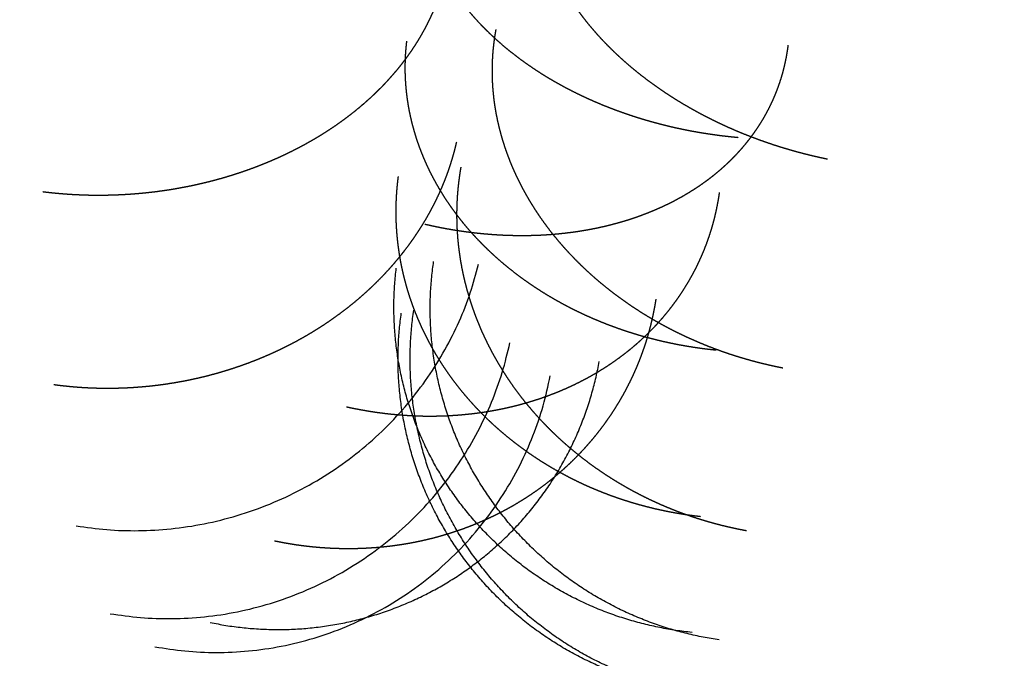
# Model space of a CAD drawing. Units: millimetres. Extents: x -200 to 220, y -215 to 205.
# Drawn here: x -1 to 2, y -57 to -55 of the extents above; entities that cross this region are included whole.
import ezdxf

# ---------------------------------------------------------------- set-up
doc = ezdxf.new("R2010")
doc.units = ezdxf.units.MM
for name, color, linetype, true_color in [('Make2D$Adnotacja', 7, 'Continuous', 0x000000), ('Make2D$Widoczne$Krzywe', 7, 'Continuous', 0x000000), ('SIATKA', 7, 'Continuous', 0x000000)]:
    doc.layers.add(name, color=color, linetype=linetype, true_color=true_color)
doc.styles.add('Arial Normalny', font='txt')
doc.dimstyles.new('MOJ', dxfattribs={"dimtxt": 8, "dimasz": 9, "dimexe": 0.5, "dimexo": 0.5, "dimgap": 1.25, "dimtad": 1, "dimtoh": 1, "dimdec": 0, "dimzin": 1, "dimdsep": 46, "dimtxsty": 'Arial Normalny', "dimcen": 0.5, "dimadec": 0, "dimazin": 1, "dimtfac": 1, "dimtdec": 4, "dimtix": 1, "dimtofl": 0, "dimtmove": 1, "dimatfit": 3, "dimfxl": 1, "dimtolj": 1, "dimtzin": 1, "dimarcsym": 0})

# ---------------------------------------------------------------- blocks, each defined once
blk = doc.blocks.new('*D3')
at = {"layer": 'Defpoints', "color": 0}
for p in [(154.0559, 147.5586), (-134.7333, -157.4017)]:
    blk.add_point(p, dxfattribs=at)
at = {"layer": 'SIATKA', "color": 0, "lineweight": -2}
for p, q in [((185.1475, 180.3913), (160.2442, 154.0935)), ((212.7255, 180.3913), (185.1475, 180.3913))]:
    blk.add_line(p, q, dxfattribs=at)
at = {"layer": 'SIATKA', "color": 0}
for p, q in [((9.6613, -5.4215), (9.6613, -4.4215)), ((9.1613, -4.9215), (10.1613, -4.9215))]:
    blk.add_line(p, q, dxfattribs=at)
blk.add_solid([(159.1551, 155.1249), (161.3334, 153.0621), (154.0559, 147.5586)], dxfattribs=at)
at = {"layer": 'SIATKA', "color": 0, "insert": (199.5615, 185.9466), "char_height": 8, "attachment_point": 5, "style": 'Arial Normalny'}
blk.add_mtext('\\A1;%%c420', dxfattribs=at)
blk = doc.blocks.new('*D5')
at = {"layer": 'Defpoints', "color": 0}
for p in [(154.0559, 147.5586), (-134.7333, -157.4017)]:
    blk.add_point(p, dxfattribs=at)
at = {"layer": 'Make2D$Adnotacja', "color": 0, "lineweight": -2}
for p, q in [((185.1475, 180.3913), (160.2442, 154.0935)), ((212.7255, 180.3913), (185.1475, 180.3913))]:
    blk.add_line(p, q, dxfattribs=at)
at = {"layer": 'Make2D$Adnotacja', "color": 0}
for p, q in [((9.6613, -5.4215), (9.6613, -4.4215)), ((9.1613, -4.9215), (10.1613, -4.9215))]:
    blk.add_line(p, q, dxfattribs=at)
blk.add_solid([(159.1551, 155.1249), (161.3334, 153.0621), (154.0559, 147.5586)], dxfattribs=at)
at = {"layer": 'Make2D$Adnotacja', "color": 0, "insert": (199.5615, 185.9466), "char_height": 8, "attachment_point": 5, "style": 'Arial Normalny'}
blk.add_mtext('\\A1;%%c420', dxfattribs=at)

msp = doc.modelspace()

# ---------------------------------------------------------------- linework, layer by layer
at = {"layer": 'Make2D$Widoczne$Krzywe', "color": 6, "lineweight": -3, "true_color": 0xff00ff}
msp.add_rational_spline([(219.6613, -4.9215), (219.6613, 205.0785), (9.6613, 205.0785), (-200.3387, 205.0785), (-200.3387, -4.9215), (-200.3387, -214.9215), (9.6613, -214.9215), (219.6613, -214.9215), (219.6613, -4.9215)], [1, 0.707106781187, 1, 0.707106781187, 1, 0.707106781187, 1, 0.707106781187, 1], degree=2, knots=[0, 0, 0, 3298.672286, 3298.672286, 6597.344573, 6597.344573, 9896.016859, 9896.016859, 13194.689145, 13194.689145, 13194.689145], dxfattribs=at)
at = {"layer": 'Make2D$Widoczne$Krzywe', "color": 18, "lineweight": -3, "true_color": 0x000000}
for points in [[(1.3651, -55.7266), (1.3529, -55.724), (1.3407, -55.7214), (1.3285, -55.7185), (1.3162, -55.7157), (1.3039, -55.7127), (1.2916, -55.7096), (1.2792, -55.7064), (1.2669, -55.7031), (1.2545, -55.6996), (1.2421, -55.6962), (1.2297, -55.6924), (1.2172, -55.6887), (1.2048, -55.6848), (1.1924, -55.6809), (1.1799, -55.6767), (1.1675, -55.6725), (1.155, -55.6681), (1.1426, -55.6637), (1.1302, -55.6591), (1.1178, -55.6544), (1.1054, -55.6495), (1.093, -55.6447), (1.0806, -55.6396), (1.0683, -55.6345), (1.056, -55.6291), (1.0437, -55.6238), (1.0315, -55.6182), (1.0193, -55.6126), (1.0071, -55.6068), (0.995, -55.601), (0.983, -55.595), (0.9709, -55.5889), (0.959, -55.5827), (0.947, -55.5764), (0.9352, -55.5699), (0.9234, -55.5634), (0.9117, -55.5567), (0.9, -55.55), (0.8885, -55.5431), (0.877, -55.5361), (0.8656, -55.529), (0.8542, -55.5218), (0.843, -55.5145), (0.8318, -55.5071), (0.8208, -55.4996), (0.8098, -55.492), (0.7989, -55.4843), (0.7881, -55.4765), (0.7775, -55.4685), (0.7669, -55.4606), (0.7565, -55.4524), (0.7461, -55.4443), (0.736, -55.436), (0.7258, -55.4277), (0.7159, -55.4192), (0.706, -55.4107), (0.6964, -55.402), (0.6868, -55.3934), (0.6774, -55.3846), (0.668, -55.3757), (0.6589, -55.3668), (0.6498, -55.3578), (0.641, -55.3487), (0.6322, -55.3396), (0.6237, -55.3304), (0.6152, -55.3212), (0.607, -55.3118), (0.5988, -55.3025), (0.5909, -55.293), (0.583, -55.2835), (0.5755, -55.274), (0.5679, -55.2644), (0.5607, -55.2547), (0.5534, -55.2451), (0.5465, -55.2354), (0.5396, -55.2256), (0.533, -55.2158), (0.5265, -55.206), (0.5202, -55.1961), (0.514, -55.1863), (0.5081, -55.1764), (0.5023, -55.1664), (0.4967, -55.1565), (0.4912, -55.1465), (0.486, -55.1365), (0.4808, -55.1265), (0.476, -55.1165), (0.4712, -55.1065), (0.4667, -55.0965), (0.4623, -55.0865), (0.4581, -55.0765), (0.454, -55.0664), (0.4503, -55.0564), (0.4465, -55.0464), (0.4431, -55.0364), (0.4397, -55.0264), (0.4366, -55.0165), (0.4335, -55.0065), (0.4308, -54.9966), (0.4281, -54.9867), (0.4257, -54.9768), (0.4234, -54.9669), (0.4213, -54.9571), (0.4193, -54.9473), (0.4176, -54.9375), (0.4159, -54.9278), (0.4145, -54.9181), (0.4132, -54.9084), (0.4121, -54.8988), (0.4111, -54.8892), (0.4104, -54.8796), (0.4096, -54.8701), (0.4092, -54.8607), (0.4088, -54.8512), (0.4087, -54.8419), (0.4086, -54.8326), (0.4088, -54.8234), (0.409, -54.8141), (0.4095, -54.805), (0.41, -54.7959), (0.4108, -54.7869), (0.4116, -54.7779), (0.4126, -54.769), (0.4137, -54.7601), (0.415, -54.7514), (0.4163, -54.7426), (0.4179, -54.734), (0.4195, -54.7254)], [(1.0735, -55.6561), (1.0611, -55.6549), (1.0486, -55.6537), (1.0361, -55.6523), (1.0236, -55.6509), (1.0111, -55.6492), (0.9985, -55.6476), (0.9859, -55.6458), (0.9732, -55.6439), (0.9605, -55.6419), (0.9478, -55.6398), (0.9351, -55.6375), (0.9223, -55.6353), (0.9095, -55.6328), (0.8967, -55.6302), (0.8839, -55.6275), (0.8711, -55.6248), (0.8583, -55.6218), (0.8455, -55.6189), (0.8326, -55.6157), (0.8198, -55.6125), (0.807, -55.609), (0.7942, -55.6056), (0.7814, -55.6019), (0.7686, -55.5983), (0.7558, -55.5944), (0.743, -55.5905), (0.7303, -55.5863), (0.7176, -55.5822), (0.7049, -55.5778), (0.6923, -55.5734), (0.6797, -55.5688), (0.6671, -55.5642), (0.6546, -55.5593), (0.6421, -55.5545), (0.6297, -55.5494), (0.6173, -55.5443), (0.605, -55.539), (0.5927, -55.5336), (0.5805, -55.5281), (0.5683, -55.5225), (0.5563, -55.5167), (0.5443, -55.5109), (0.5324, -55.5049), (0.5205, -55.4989), (0.5088, -55.4927), (0.4971, -55.4864), (0.4856, -55.48), (0.4741, -55.4735), (0.4627, -55.4668), (0.4514, -55.4602), (0.4403, -55.4533), (0.4291, -55.4464), (0.4182, -55.4393), (0.4073, -55.4322), (0.3966, -55.4249), (0.386, -55.4176), (0.3755, -55.4102), (0.3651, -55.4027), (0.3549, -55.395), (0.3447, -55.3874), (0.3348, -55.3795), (0.3249, -55.3717), (0.3152, -55.3637), (0.3056, -55.3557), (0.2962, -55.3475), (0.2869, -55.3393), (0.2778, -55.331), (0.2687, -55.3227), (0.26, -55.3142), (0.2512, -55.3058), (0.2428, -55.2972), (0.2343, -55.2886), (0.2262, -55.2798), (0.2181, -55.2711), (0.2102, -55.2623), (0.2024, -55.2534), (0.195, -55.2445), (0.1875, -55.2355), (0.1803, -55.2264), (0.1732, -55.2174), (0.1664, -55.2082), (0.1596, -55.1991), (0.1531, -55.1899), (0.1467, -55.1807), (0.1406, -55.1714), (0.1345, -55.1621), (0.1287, -55.1527), (0.123, -55.1434), (0.1176, -55.134), (0.1122, -55.1246), (0.1071, -55.1151), (0.102, -55.1057), (0.0973, -55.0962), (0.0926, -55.0868), (0.0883, -55.0773), (0.084, -55.0678), (0.08, -55.0583), (0.076, -55.0488), (0.0723, -55.0393), (0.0687, -55.0298), (0.0654, -55.0203), (0.0621, -55.0108), (0.0591, -55.0013), (0.0562, -54.9918), (0.0536, -54.9824), (0.0509, -54.9729), (0.0487, -54.9635), (0.0464, -54.9541), (0.0445, -54.9447), (0.0425, -54.9353), (0.0409, -54.926), (0.0393, -54.9167), (0.038, -54.9074), (0.0367, -54.8981), (0.0357, -54.8889), (0.0347, -54.8797), (0.0341, -54.8705), (0.0334, -54.8614), (0.033, -54.8523), (0.0327, -54.8433), (0.0326, -54.8343), (0.0325, -54.8253), (0.0328, -54.8164), (0.033, -54.8075), (0.0335, -54.7987), (0.034, -54.7899), (0.0348, -54.7812), (0.0355, -54.7725)], [(-1.1986, -55.8325), (-1.1863, -55.834), (-1.174, -55.8354), (-1.1616, -55.8366), (-1.1492, -55.8378), (-1.1366, -55.8389), (-1.124, -55.8399), (-1.1113, -55.8407), (-1.0985, -55.8415), (-1.0857, -55.8421), (-1.0728, -55.8427), (-1.0598, -55.8431), (-1.0468, -55.8435), (-1.0337, -55.8436), (-1.0206, -55.8438), (-1.0074, -55.8437), (-0.9942, -55.8436), (-0.9809, -55.8433), (-0.9676, -55.843), (-0.9542, -55.8424), (-0.9408, -55.8419), (-0.9273, -55.8411), (-0.9138, -55.8403), (-0.9002, -55.8392), (-0.8867, -55.8382), (-0.8731, -55.8369), (-0.8595, -55.8355), (-0.8459, -55.834), (-0.8322, -55.8324), (-0.8185, -55.8306), (-0.8049, -55.8287), (-0.7912, -55.8267), (-0.7775, -55.8246), (-0.7638, -55.8222), (-0.7501, -55.8198), (-0.7364, -55.8172), (-0.7227, -55.8146), (-0.709, -55.8117), (-0.6953, -55.8088), (-0.6817, -55.8056), (-0.6681, -55.8025), (-0.6545, -55.799), (-0.6409, -55.7956), (-0.6274, -55.7919), (-0.6139, -55.7882), (-0.6004, -55.7842), (-0.587, -55.7802), (-0.5736, -55.776), (-0.5603, -55.7717), (-0.547, -55.7672), (-0.5338, -55.7627), (-0.5207, -55.758), (-0.5075, -55.7532), (-0.4945, -55.7482), (-0.4816, -55.7431), (-0.4687, -55.7378), (-0.4559, -55.7325), (-0.4432, -55.727), (-0.4305, -55.7215), (-0.418, -55.7157), (-0.4055, -55.7099), (-0.3932, -55.7039), (-0.3808, -55.6978), (-0.3687, -55.6916), (-0.3566, -55.6853), (-0.3447, -55.6788), (-0.3328, -55.6723), (-0.3211, -55.6656), (-0.3094, -55.6589), (-0.298, -55.6519), (-0.2865, -55.645), (-0.2753, -55.6379), (-0.2641, -55.6307), (-0.2532, -55.6234), (-0.2422, -55.616), (-0.2315, -55.6085), (-0.2209, -55.6009), (-0.2105, -55.5932), (-0.2001, -55.5855), (-0.19, -55.5776), (-0.1798, -55.5697), (-0.17, -55.5616), (-0.1602, -55.5536), (-0.1507, -55.5453), (-0.1411, -55.5371), (-0.1319, -55.5288), (-0.1227, -55.5204), (-0.1138, -55.5119), (-0.1049, -55.5034), (-0.0963, -55.4947), (-0.0877, -55.4861), (-0.0795, -55.4774), (-0.0712, -55.4686), (-0.0632, -55.4597), (-0.0553, -55.4509), (-0.0477, -55.4419), (-0.0401, -55.433), (-0.0328, -55.4239), (-0.0255, -55.4149), (-0.0186, -55.4058), (-0.0116, -55.3966), (-0.005, -55.3874), (0.0016, -55.3783), (0.0079, -55.369), (0.0141, -55.3598), (0.0201, -55.3505), (0.026, -55.3412), (0.0316, -55.3318), (0.0372, -55.3225), (0.0425, -55.3131), (0.0478, -55.3038), (0.0527, -55.2944), (0.0577, -55.285), (0.0623, -55.2756), (0.0669, -55.2662), (0.0712, -55.2568), (0.0755, -55.2474), (0.0795, -55.2381), (0.0835, -55.2287), (0.0871, -55.2193), (0.0908, -55.2099), (0.0941, -55.2006), (0.0975, -55.1912), (0.1005, -55.1819), (0.1036, -55.1726), (0.1063, -55.1633), (0.109, -55.154), (0.1115, -55.1448), (0.1139, -55.1355)], [(1.2189, -56.409), (1.2067, -56.4065), (1.1945, -56.404), (1.1822, -56.4013), (1.1699, -56.3985), (1.1576, -56.3956), (1.1453, -56.3926), (1.1329, -56.3893), (1.1206, -56.3861), (1.1081, -56.3826), (1.0957, -56.3791), (1.0833, -56.3754), (1.0709, -56.3716), (1.0584, -56.3676), (1.046, -56.3636), (1.0336, -56.3593), (1.0211, -56.3551), (1.0087, -56.3505), (0.9962, -56.346), (0.9838, -56.3412), (0.9714, -56.3364), (0.959, -56.3313), (0.9467, -56.3262), (0.9343, -56.3209), (0.922, -56.3155), (0.9097, -56.3099), (0.8975, -56.3043), (0.8853, -56.2984), (0.8731, -56.2925), (0.8609, -56.2864), (0.8488, -56.2802), (0.8368, -56.2738), (0.8248, -56.2674), (0.8129, -56.2607), (0.801, -56.254), (0.7892, -56.247), (0.7774, -56.2401), (0.7657, -56.2329), (0.7541, -56.2257), (0.7426, -56.2182), (0.7311, -56.2108), (0.7198, -56.203), (0.7084, -56.1953), (0.6973, -56.1874), (0.6861, -56.1794), (0.6752, -56.1712), (0.6642, -56.163), (0.6534, -56.1545), (0.6427, -56.1461), (0.6321, -56.1374), (0.6216, -56.1288), (0.6112, -56.1199), (0.6009, -56.111), (0.5908, -56.1019), (0.5808, -56.0928), (0.5709, -56.0835), (0.5611, -56.0741), (0.5515, -56.0646), (0.542, -56.0551), (0.5327, -56.0454), (0.5234, -56.0357), (0.5143, -56.0258), (0.5053, -56.016), (0.4966, -56.0059), (0.4879, -55.9958), (0.4795, -55.9856), (0.471, -55.9754), (0.4629, -55.9651), (0.4548, -55.9547), (0.447, -55.9442), (0.4392, -55.9337), (0.4317, -55.9231), (0.4243, -55.9124), (0.4171, -55.9017), (0.41, -55.8909), (0.4032, -55.8801), (0.3964, -55.8692), (0.3899, -55.8583), (0.3834, -55.8473), (0.3773, -55.8363), (0.3712, -55.8253), (0.3654, -55.8141), (0.3596, -55.803), (0.3542, -55.7919), (0.3488, -55.7807), (0.3437, -55.7695), (0.3387, -55.7583), (0.3339, -55.747), (0.3292, -55.7358), (0.3249, -55.7245), (0.3205, -55.7132), (0.3165, -55.7019), (0.3125, -55.6907), (0.3089, -55.6794), (0.3052, -55.6681), (0.3019, -55.6568), (0.2986, -55.6455), (0.2957, -55.6342), (0.2927, -55.623), (0.2901, -55.6117), (0.2875, -55.6005), (0.2853, -55.5893), (0.283, -55.5781), (0.2811, -55.5669), (0.2792, -55.5558), (0.2776, -55.5447), (0.276, -55.5336), (0.2748, -55.5226), (0.2736, -55.5116), (0.2726, -55.5006), (0.2717, -55.4897), (0.2711, -55.4788), (0.2705, -55.468), (0.2702, -55.4572), (0.27, -55.4464), (0.27, -55.4357), (0.27, -55.4251), (0.2703, -55.4145), (0.2707, -55.404), (0.2713, -55.3935), (0.2719, -55.3831), (0.2728, -55.3728), (0.2737, -55.3624), (0.2749, -55.3522), (0.2761, -55.342), (0.2775, -55.332), (0.279, -55.3219), (0.2807, -55.312), (0.2824, -55.3021)], [(1.0015, -56.3508), (0.9892, -56.3494), (0.9768, -56.3481), (0.9643, -56.3465), (0.9518, -56.3449), (0.9393, -56.3431), (0.9267, -56.3413), (0.9141, -56.3392), (0.9015, -56.3372), (0.8888, -56.3349), (0.8762, -56.3326), (0.8635, -56.33), (0.8508, -56.3274), (0.8381, -56.3246), (0.8253, -56.3218), (0.8126, -56.3187), (0.7998, -56.3156), (0.7871, -56.3122), (0.7743, -56.3089), (0.7616, -56.3053), (0.7488, -56.3017), (0.7361, -56.2978), (0.7233, -56.2939), (0.7106, -56.2897), (0.6979, -56.2856), (0.6853, -56.2811), (0.6726, -56.2767), (0.66, -56.272), (0.6474, -56.2673), (0.6348, -56.2623), (0.6223, -56.2573), (0.6098, -56.2521), (0.5974, -56.2468), (0.585, -56.2413), (0.5726, -56.2358), (0.5603, -56.23), (0.5481, -56.2242), (0.5359, -56.2181), (0.5238, -56.2121), (0.5118, -56.2057), (0.4998, -56.1994), (0.4879, -56.1928), (0.4761, -56.1862), (0.4644, -56.1794), (0.4527, -56.1725), (0.4411, -56.1654), (0.4296, -56.1583), (0.4183, -56.1509), (0.4069, -56.1435), (0.3958, -56.1359), (0.3846, -56.1283), (0.3737, -56.1205), (0.3628, -56.1126), (0.3521, -56.1045), (0.3414, -56.0964), (0.3309, -56.0881), (0.3205, -56.0798), (0.3103, -56.0713), (0.3, -56.0627), (0.2901, -56.054), (0.2801, -56.0452), (0.2705, -56.0363), (0.2608, -56.0273), (0.2514, -56.0182), (0.242, -56.009), (0.2329, -55.9997), (0.2238, -55.9904), (0.2149, -55.9808), (0.2061, -55.9713), (0.1976, -55.9617), (0.1891, -55.952), (0.1809, -55.9421), (0.1728, -55.9323), (0.1649, -55.9223), (0.157, -55.9123), (0.1495, -55.9022), (0.142, -55.8921), (0.1348, -55.8818), (0.1276, -55.8716), (0.1207, -55.8612), (0.1138, -55.8509), (0.1073, -55.8404), (0.1008, -55.83), (0.0947, -55.8194), (0.0885, -55.8088), (0.0827, -55.7982), (0.0769, -55.7876), (0.0714, -55.7769), (0.0659, -55.7662), (0.0608, -55.7554), (0.0557, -55.7446), (0.051, -55.7338), (0.0462, -55.723), (0.0418, -55.7122), (0.0374, -55.7013), (0.0334, -55.6905), (0.0293, -55.6796), (0.0256, -55.6687), (0.0219, -55.6578), (0.0186, -55.6469), (0.0153, -55.6361), (0.0123, -55.6252), (0.0093, -55.6143), (0.0066, -55.6034), (0.004, -55.5926), (0.0017, -55.5817), (-0.0006, -55.5709), (-0.0026, -55.5601), (-0.0046, -55.5493), (-0.0062, -55.5386), (-0.0078, -55.5278), (-0.0091, -55.5171), (-0.0105, -55.5064), (-0.0115, -55.4958), (-0.0124, -55.4852), (-0.0131, -55.4746), (-0.0138, -55.464), (-0.0142, -55.4535), (-0.0145, -55.4431), (-0.0146, -55.4327), (-0.0147, -55.4223), (-0.0144, -55.412), (-0.0142, -55.4017), (-0.0137, -55.3915), (-0.0132, -55.3813), (-0.0124, -55.3712), (-0.0116, -55.3611), (-0.0105, -55.3511), (-0.0095, -55.3411)], [(0.0488, -55.9384), (0.0608, -55.9411), (0.0729, -55.9438), (0.085, -55.9463), (0.0972, -55.9488), (0.1095, -55.9511), (0.1218, -55.9535), (0.1342, -55.9556), (0.1466, -55.9577), (0.1591, -55.9596), (0.1716, -55.9615), (0.1842, -55.9632), (0.1968, -55.9649), (0.2095, -55.9664), (0.2222, -55.9678), (0.235, -55.9691), (0.2478, -55.9703), (0.2606, -55.9714), (0.2735, -55.9724), (0.2864, -55.9731), (0.2993, -55.9739), (0.3122, -55.9744), (0.3251, -55.975), (0.3381, -55.9752), (0.3511, -55.9755), (0.3641, -55.9755), (0.3771, -55.9756), (0.3901, -55.9753), (0.4031, -55.9751), (0.4162, -55.9746), (0.4292, -55.9741), (0.4422, -55.9733), (0.4552, -55.9725), (0.4682, -55.9715), (0.4811, -55.9704), (0.4941, -55.9691), (0.507, -55.9677), (0.5199, -55.9661), (0.5328, -55.9645), (0.5456, -55.9627), (0.5584, -55.9608), (0.5711, -55.9586), (0.5839, -55.9564), (0.5965, -55.954), (0.6092, -55.9515), (0.6217, -55.9488), (0.6343, -55.9461), (0.6467, -55.943), (0.6591, -55.94), (0.6714, -55.9367), (0.6837, -55.9334), (0.6958, -55.9298), (0.7079, -55.9262), (0.7199, -55.9224), (0.7319, -55.9185), (0.7437, -55.9144), (0.7555, -55.9102), (0.7671, -55.9058), (0.7788, -55.9014), (0.7902, -55.8967), (0.8016, -55.892), (0.8128, -55.887), (0.8241, -55.8821), (0.835, -55.8768), (0.846, -55.8716), (0.8568, -55.8661), (0.8676, -55.8607), (0.8781, -55.8549), (0.8886, -55.8492), (0.8989, -55.8432), (0.9091, -55.8372), (0.9191, -55.831), (0.9291, -55.8248), (0.9389, -55.8183), (0.9486, -55.8119), (0.9581, -55.8052), (0.9675, -55.7985), (0.9767, -55.7916), (0.9858, -55.7848), (0.9947, -55.7777), (1.0036, -55.7705), (1.0121, -55.7632), (1.0207, -55.7559), (1.0289, -55.7484), (1.0372, -55.741), (1.0451, -55.7333), (1.0531, -55.7256), (1.0607, -55.7178), (1.0683, -55.7099), (1.0756, -55.7019), (1.0829, -55.6939), (1.0899, -55.6857), (1.0969, -55.6775), (1.1035, -55.6692), (1.1102, -55.6609), (1.1165, -55.6525), (1.1228, -55.644), (1.1288, -55.6355), (1.1348, -55.6269), (1.1404, -55.6182), (1.1461, -55.6096), (1.1514, -55.6008), (1.1568, -55.592), (1.1618, -55.5831), (1.1668, -55.5742), (1.1714, -55.5653), (1.1761, -55.5563), (1.1804, -55.5473), (1.1848, -55.5383), (1.1888, -55.5292), (1.1928, -55.5201), (1.1965, -55.5109), (1.2002, -55.5018), (1.2036, -55.4926), (1.2069, -55.4834), (1.21, -55.4742), (1.2131, -55.4649), (1.2158, -55.4557), (1.2186, -55.4464), (1.221, -55.4372), (1.2235, -55.4279), (1.2256, -55.4186), (1.2277, -55.4094), (1.2296, -55.4001), (1.2315, -55.3908), (1.233, -55.3815), (1.2346, -55.3723), (1.2359, -55.363), (1.2372, -55.3538)], [(-1.1637, -56.4626), (-1.1514, -56.4642), (-1.1392, -56.4657), (-1.1268, -56.4671), (-1.1144, -56.4684), (-1.1018, -56.4695), (-1.0892, -56.4706), (-1.0765, -56.4715), (-1.0638, -56.4724), (-1.051, -56.473), (-1.0382, -56.4736), (-1.0252, -56.474), (-1.0122, -56.4744), (-0.9992, -56.4745), (-0.9861, -56.4746), (-0.9729, -56.4744), (-0.9597, -56.4743), (-0.9464, -56.4739), (-0.9331, -56.4735), (-0.9197, -56.4728), (-0.9063, -56.4721), (-0.8928, -56.4711), (-0.8794, -56.4702), (-0.8658, -56.4689), (-0.8523, -56.4677), (-0.8387, -56.4662), (-0.8251, -56.4646), (-0.8115, -56.4628), (-0.7978, -56.461), (-0.7842, -56.4588), (-0.7705, -56.4567), (-0.7568, -56.4543), (-0.7431, -56.4519), (-0.7294, -56.4492), (-0.7157, -56.4465), (-0.702, -56.4434), (-0.6883, -56.4404), (-0.6746, -56.4371), (-0.6609, -56.4338), (-0.6473, -56.4301), (-0.6337, -56.4265), (-0.6201, -56.4226), (-0.6065, -56.4186), (-0.5929, -56.4144), (-0.5794, -56.4102), (-0.5659, -56.4056), (-0.5525, -56.4011), (-0.5391, -56.3962), (-0.5257, -56.3914), (-0.5125, -56.3862), (-0.4992, -56.3811), (-0.486, -56.3757), (-0.4729, -56.3702), (-0.4599, -56.3645), (-0.4468, -56.3588), (-0.434, -56.3527), (-0.4211, -56.3467), (-0.4084, -56.3404), (-0.3957, -56.3341), (-0.3831, -56.3275), (-0.3706, -56.321), (-0.3582, -56.3141), (-0.3458, -56.3073), (-0.3337, -56.3001), (-0.3215, -56.293), (-0.3096, -56.2856), (-0.2976, -56.2783), (-0.2859, -56.2706), (-0.2742, -56.263), (-0.2627, -56.2551), (-0.2512, -56.2473), (-0.2399, -56.2391), (-0.2287, -56.231), (-0.2177, -56.2227), (-0.2067, -56.2144), (-0.1959, -56.2058), (-0.1852, -56.1973), (-0.1747, -56.1885), (-0.1643, -56.1798), (-0.1541, -56.1708), (-0.1439, -56.1618), (-0.134, -56.1527), (-0.1242, -56.1436), (-0.1146, -56.1342), (-0.105, -56.1249), (-0.0957, -56.1154), (-0.0864, -56.106), (-0.0774, -56.0963), (-0.0685, -56.0867), (-0.0598, -56.0769), (-0.0512, -56.0671), (-0.0428, -56.0572), (-0.0345, -56.0473), (-0.0265, -56.0373), (-0.0185, -56.0273), (-0.0108, -56.0171), (-0.0031, -56.007), (0.0043, -55.9968), (0.0116, -55.9865), (0.0186, -55.9762), (0.0256, -55.9659), (0.0323, -55.9555), (0.039, -55.9451), (0.0454, -55.9346), (0.0517, -55.9242), (0.0578, -55.9137), (0.0638, -55.9032), (0.0695, -55.8926), (0.0751, -55.882), (0.0805, -55.8715), (0.0859, -55.8609), (0.0909, -55.8503), (0.0959, -55.8397), (0.1006, -55.8291), (0.1053, -55.8184), (0.1097, -55.8078), (0.1141, -55.7972), (0.1181, -55.7866), (0.1222, -55.776), (0.1259, -55.7654), (0.1297, -55.7548), (0.1331, -55.7442), (0.1365, -55.7337), (0.1396, -55.7232), (0.1427, -55.7126), (0.1456, -55.7021), (0.1484, -55.6917), (0.1509, -55.6812), (0.1534, -55.6708)], [(1.1001, -56.9407), (1.0878, -56.9383), (1.0756, -56.936), (1.0633, -56.9334), (1.051, -56.9307), (1.0386, -56.9279), (1.0263, -56.925), (1.0139, -56.9218), (1.0015, -56.9186), (0.989, -56.9152), (0.9766, -56.9118), (0.9642, -56.908), (0.9517, -56.9043), (0.9393, -56.9003), (0.9268, -56.8963), (0.9143, -56.892), (0.9019, -56.8877), (0.8894, -56.8831), (0.877, -56.8785), (0.8646, -56.8736), (0.8521, -56.8687), (0.8397, -56.8635), (0.8273, -56.8583), (0.815, -56.8529), (0.8027, -56.8474), (0.7904, -56.8416), (0.7781, -56.8358), (0.7659, -56.8297), (0.7537, -56.8236), (0.7416, -56.8172), (0.7294, -56.8109), (0.7174, -56.8042), (0.7054, -56.7975), (0.6935, -56.7905), (0.6816, -56.7836), (0.6698, -56.7763), (0.658, -56.769), (0.6464, -56.7615), (0.6347, -56.7539), (0.6233, -56.7461), (0.6118, -56.7382), (0.6004, -56.7301), (0.5891, -56.722), (0.578, -56.7136), (0.5668, -56.7052), (0.5559, -56.6965), (0.5449, -56.6878), (0.5342, -56.6789), (0.5234, -56.6699), (0.5129, -56.6607), (0.5024, -56.6515), (0.4921, -56.6421), (0.4818, -56.6326), (0.4717, -56.6229), (0.4617, -56.6132), (0.4519, -56.6033), (0.4421, -56.5934), (0.4325, -56.5832), (0.423, -56.5731), (0.4137, -56.5627), (0.4045, -56.5523), (0.3955, -56.5417), (0.3865, -56.5311), (0.3778, -56.5204), (0.3691, -56.5096), (0.3607, -56.4986), (0.3524, -56.4877), (0.3443, -56.4765), (0.3362, -56.4654), (0.3285, -56.4541), (0.3207, -56.4428), (0.3133, -56.4313), (0.3059, -56.4198), (0.2988, -56.4082), (0.2917, -56.3967), (0.2849, -56.3849), (0.2782, -56.3732), (0.2717, -56.3614), (0.2653, -56.3495), (0.2593, -56.3376), (0.2532, -56.3256), (0.2475, -56.3136), (0.2418, -56.3016), (0.2364, -56.2895), (0.231, -56.2774), (0.226, -56.2652), (0.221, -56.253), (0.2164, -56.2408), (0.2117, -56.2286), (0.2074, -56.2163), (0.2031, -56.204), (0.1992, -56.1917), (0.1952, -56.1794), (0.1917, -56.1671), (0.1881, -56.1548), (0.1849, -56.1425), (0.1816, -56.1302), (0.1788, -56.1179), (0.1759, -56.1056), (0.1733, -56.0933), (0.1708, -56.081), (0.1686, -56.0688), (0.1665, -56.0566), (0.1646, -56.0443), (0.1628, -56.0321), (0.1613, -56.02), (0.1598, -56.0078), (0.1586, -55.9958), (0.1574, -55.9837), (0.1566, -55.9717), (0.1558, -55.9596), (0.1552, -55.9477), (0.1547, -55.9358), (0.1545, -55.924), (0.1543, -55.9121), (0.1544, -55.9004), (0.1545, -55.8887), (0.1549, -55.877), (0.1553, -55.8654), (0.156, -55.8539), (0.1567, -55.8424), (0.1577, -55.831), (0.1587, -55.8196), (0.1599, -55.8084), (0.1612, -55.7971), (0.1627, -55.786), (0.1642, -55.7749), (0.166, -55.7639), (0.1678, -55.753)], [(0.9503, -56.8945), (0.9379, -56.893), (0.9255, -56.8916), (0.9131, -56.8898), (0.9006, -56.8881), (0.8881, -56.886), (0.8756, -56.884), (0.863, -56.8817), (0.8504, -56.8795), (0.8378, -56.8769), (0.8252, -56.8743), (0.8126, -56.8715), (0.7999, -56.8687), (0.7872, -56.8655), (0.7746, -56.8624), (0.7619, -56.859), (0.7492, -56.8556), (0.7365, -56.8519), (0.7238, -56.8482), (0.7111, -56.8442), (0.6984, -56.8402), (0.6858, -56.8359), (0.6731, -56.8316), (0.6605, -56.827), (0.6479, -56.8224), (0.6353, -56.8175), (0.6228, -56.8126), (0.6102, -56.8075), (0.5977, -56.8023), (0.5853, -56.7968), (0.5729, -56.7913), (0.5605, -56.7855), (0.5481, -56.7797), (0.5359, -56.7736), (0.5236, -56.7675), (0.5115, -56.7611), (0.4994, -56.7547), (0.4874, -56.748), (0.4754, -56.7414), (0.4635, -56.7344), (0.4516, -56.7274), (0.4399, -56.7201), (0.4282, -56.7129), (0.4166, -56.7053), (0.4051, -56.6977), (0.3937, -56.6899), (0.3824, -56.6821), (0.3712, -56.6739), (0.36, -56.6658), (0.3491, -56.6574), (0.3381, -56.649), (0.3273, -56.6404), (0.3166, -56.6317), (0.3061, -56.6228), (0.2956, -56.6139), (0.2853, -56.6048), (0.275, -56.5956), (0.265, -56.5862), (0.255, -56.5768), (0.2453, -56.5671), (0.2355, -56.5575), (0.226, -56.5476), (0.2166, -56.5378), (0.2074, -56.5277), (0.1982, -56.5176), (0.1893, -56.5073), (0.1804, -56.4971), (0.1718, -56.4866), (0.1632, -56.4761), (0.155, -56.4654), (0.1467, -56.4548), (0.1387, -56.444), (0.1308, -56.4331), (0.1231, -56.4221), (0.1155, -56.4111), (0.1082, -56.4), (0.1009, -56.3888), (0.094, -56.3776), (0.087, -56.3663), (0.0804, -56.3549), (0.0738, -56.3435), (0.0675, -56.332), (0.0613, -56.3204), (0.0554, -56.3088), (0.0495, -56.2972), (0.0439, -56.2855), (0.0383, -56.2738), (0.0331, -56.262), (0.0279, -56.2502), (0.0231, -56.2384), (0.0182, -56.2265), (0.0137, -56.2146), (0.0092, -56.2027), (0.0051, -56.1908), (0.001, -56.1789), (-0.0028, -56.1669), (-0.0066, -56.155), (-0.01, -56.143), (-0.0134, -56.131), (-0.0165, -56.119), (-0.0196, -56.107), (-0.0223, -56.0951), (-0.025, -56.0831), (-0.0274, -56.0711), (-0.0298, -56.0592), (-0.0318, -56.0473), (-0.0339, -56.0354), (-0.0356, -56.0235), (-0.0373, -56.0116), (-0.0387, -55.9998), (-0.04, -55.9879), (-0.0411, -55.9762), (-0.0421, -55.9644), (-0.0428, -55.9527), (-0.0436, -55.941), (-0.044, -55.9294), (-0.0444, -55.9178), (-0.0445, -55.9062), (-0.0446, -55.8947), (-0.0444, -55.8833), (-0.0442, -55.8719), (-0.0438, -55.8605), (-0.0433, -55.8492), (-0.0425, -55.838), (-0.0417, -55.8268), (-0.0407, -55.8157), (-0.0397, -55.8046), (-0.0383, -55.7936), (-0.037, -55.7826)], [(-0.2068, -56.5354), (-0.1947, -56.538), (-0.1826, -56.5406), (-0.1704, -56.5429), (-0.1583, -56.5452), (-0.1459, -56.5474), (-0.1336, -56.5495), (-0.1212, -56.5514), (-0.1087, -56.5533), (-0.0961, -56.5549), (-0.0836, -56.5566), (-0.0709, -56.558), (-0.0583, -56.5594), (-0.0455, -56.5606), (-0.0327, -56.5617), (-0.0199, -56.5626), (-0.007, -56.5635), (0.0059, -56.5642), (0.0188, -56.5648), (0.0318, -56.5652), (0.0448, -56.5656), (0.0578, -56.5657), (0.0709, -56.5657), (0.084, -56.5656), (0.0971, -56.5654), (0.1102, -56.5649), (0.1233, -56.5644), (0.1364, -56.5636), (0.1496, -56.5629), (0.1627, -56.5618), (0.1759, -56.5607), (0.189, -56.5594), (0.2022, -56.558), (0.2153, -56.5563), (0.2284, -56.5547), (0.2415, -56.5527), (0.2546, -56.5507), (0.2677, -56.5484), (0.2808, -56.5461), (0.2938, -56.5435), (0.3068, -56.5409), (0.3197, -56.538), (0.3326, -56.5351), (0.3455, -56.5318), (0.3583, -56.5286), (0.3711, -56.5251), (0.3838, -56.5215), (0.3965, -56.5177), (0.4091, -56.5138), (0.4216, -56.5097), (0.4341, -56.5055), (0.4465, -56.501), (0.4589, -56.4965), (0.4711, -56.4917), (0.4833, -56.487), (0.4954, -56.4819), (0.5074, -56.4768), (0.5193, -56.4714), (0.5312, -56.466), (0.5429, -56.4603), (0.5546, -56.4546), (0.5661, -56.4486), (0.5776, -56.4426), (0.5888, -56.4364), (0.6001, -56.4301), (0.6112, -56.4236), (0.6222, -56.417), (0.633, -56.4102), (0.6438, -56.4034), (0.6544, -56.3963), (0.665, -56.3892), (0.6753, -56.3819), (0.6856, -56.3745), (0.6956, -56.3669), (0.7057, -56.3593), (0.7154, -56.3515), (0.7252, -56.3437), (0.7347, -56.3356), (0.7442, -56.3275), (0.7533, -56.3192), (0.7625, -56.3109), (0.7714, -56.3024), (0.7803, -56.2939), (0.7889, -56.2852), (0.7975, -56.2765), (0.8058, -56.2676), (0.814, -56.2587), (0.822, -56.2497), (0.83, -56.2406), (0.8376, -56.2313), (0.8453, -56.2221), (0.8526, -56.2127), (0.8599, -56.2033), (0.8669, -56.1937), (0.8739, -56.1842), (0.8806, -56.1745), (0.8872, -56.1648), (0.8936, -56.155), (0.8999, -56.1452), (0.9059, -56.1352), (0.9119, -56.1253), (0.9176, -56.1153), (0.9233, -56.1052), (0.9286, -56.0951), (0.934, -56.085), (0.939, -56.0748), (0.944, -56.0646), (0.9487, -56.0543), (0.9534, -56.044), (0.9577, -56.0337), (0.9621, -56.0234), (0.9661, -56.013), (0.9702, -56.0026), (0.9739, -55.9922), (0.9776, -55.9818), (0.981, -55.9714), (0.9844, -55.9609), (0.9875, -55.9505), (0.9906, -55.94), (0.9934, -55.9295), (0.9962, -55.9191), (0.9987, -55.9086), (1.0012, -55.8981), (1.0033, -55.8877), (1.0055, -55.8772), (1.0074, -55.8668), (1.0093, -55.8564), (1.0109, -55.846), (1.0126, -55.8356)], [(-0.4418, -56.9733), (-0.4298, -56.9757), (-0.4177, -56.9781), (-0.4054, -56.9803), (-0.3932, -56.9824), (-0.3809, -56.9844), (-0.3685, -56.9863), (-0.356, -56.988), (-0.3435, -56.9896), (-0.3309, -56.9911), (-0.3183, -56.9925), (-0.3056, -56.9936), (-0.2928, -56.9948), (-0.28, -56.9956), (-0.2672, -56.9965), (-0.2543, -56.9971), (-0.2413, -56.9977), (-0.2283, -56.998), (-0.2153, -56.9983), (-0.2023, -56.9984), (-0.1892, -56.9984), (-0.176, -56.9981), (-0.1629, -56.9978), (-0.1497, -56.9972), (-0.1365, -56.9966), (-0.1233, -56.9957), (-0.11, -56.9949), (-0.0968, -56.9936), (-0.0835, -56.9924), (-0.0702, -56.9909), (-0.0569, -56.9894), (-0.0437, -56.9875), (-0.0304, -56.9856), (-0.0171, -56.9835), (-0.0038, -56.9813), (0.0094, -56.9788), (0.0227, -56.9762), (0.0359, -56.9734), (0.0491, -56.9705), (0.0623, -56.9674), (0.0755, -56.9642), (0.0886, -56.9607), (0.1017, -56.9571), (0.1147, -56.9533), (0.1277, -56.9494), (0.1407, -56.9452), (0.1536, -56.941), (0.1665, -56.9365), (0.1793, -56.932), (0.192, -56.9271), (0.2047, -56.9223), (0.2173, -56.9171), (0.2299, -56.9119), (0.2424, -56.9064), (0.2548, -56.9009), (0.2671, -56.895), (0.2794, -56.8892), (0.2915, -56.8831), (0.3036, -56.8769), (0.3155, -56.8704), (0.3275, -56.864), (0.3392, -56.8572), (0.3509, -56.8504), (0.3625, -56.8433), (0.374, -56.8362), (0.3853, -56.8289), (0.3966, -56.8215), (0.4077, -56.8138), (0.4188, -56.8062), (0.4296, -56.7982), (0.4404, -56.7903), (0.451, -56.7821), (0.4616, -56.7739), (0.4719, -56.7654), (0.4822, -56.7569), (0.4923, -56.7482), (0.5023, -56.7395), (0.5121, -56.7305), (0.5219, -56.7215), (0.5314, -56.7123), (0.5408, -56.7031), (0.55, -56.6937), (0.5592, -56.6843), (0.5681, -56.6747), (0.577, -56.6651), (0.5856, -56.6552), (0.5941, -56.6454), (0.6024, -56.6354), (0.6107, -56.6254), (0.6186, -56.6152), (0.6266, -56.605), (0.6342, -56.5947), (0.6418, -56.5843), (0.6491, -56.5738), (0.6564, -56.5634), (0.6634, -56.5527), (0.6703, -56.5421), (0.677, -56.5313), (0.6836, -56.5206), (0.69, -56.5097), (0.6963, -56.4988), (0.7022, -56.4879), (0.7082, -56.4769), (0.7139, -56.4658), (0.7195, -56.4548), (0.7249, -56.4436), (0.7302, -56.4325), (0.7352, -56.4213), (0.7402, -56.4101), (0.7448, -56.3989), (0.7495, -56.3876), (0.7539, -56.3763), (0.7582, -56.365), (0.7622, -56.3537), (0.7663, -56.3424), (0.77, -56.331), (0.7737, -56.3197), (0.7771, -56.3083), (0.7805, -56.297), (0.7835, -56.2856), (0.7866, -56.2743), (0.7894, -56.2629), (0.7922, -56.2516), (0.7947, -56.2403), (0.7971, -56.2289), (0.7993, -56.2177), (0.8015, -56.2064), (0.8034, -56.1951), (0.8053, -56.1839)]]:
    msp.add_open_spline(points, degree=2, knots=[0, 0, 0, 1, 1, 2, 2, 3, 3, 4, 4, 5, 5, 6, 6, 7, 7, 8, 8, 9, 9, 10, 10, 11, 11, 12, 12, 13, 13, 14, 14, 15, 15, 16, 16, 17, 17, 18, 18, 19, 19, 20, 20, 21, 21, 22, 22, 23, 23, 24, 24, 25, 25, 26, 26, 27, 27, 28, 28, 29, 29, 30, 30, 31, 31, 32, 32, 33, 33, 34, 34, 35, 35, 36, 36, 37, 37, 38, 38, 39, 39, 40, 40, 41, 41, 42, 42, 43, 43, 44, 44, 45, 45, 46, 46, 47, 47, 48, 48, 49, 49, 50, 50, 51, 51, 52, 52, 53, 53, 54, 54, 55, 55, 56, 56, 57, 57, 58, 58, 59, 59, 60, 60, 61, 61, 62, 62, 63, 63, 64, 64, 64], dxfattribs=at)
for points, weights in [([(-1.0898, -56.9248), (-0.0265, -57.0997), (0.225, -56.0699)], [1, 0.726016024823, 1]), ([(-0.9789, -57.2116), (0.0986, -57.3955), (0.3275, -56.3265)], [1, 0.718250764992, 1]), ([(-0.8327, -57.3196), (0.2492, -57.5201), (0.4594, -56.4345)], [1, 0.710192622911, 1])]:
    msp.add_rational_spline(points, weights, degree=2, dxfattribs=at)
for points, weights, knots in [([(0.9225, -57.2726), (0.4702, -57.2274), (0.1861, -56.8777), (-0.0981, -56.5279), (-0.0441, -56.0829)], [1, 0.922170664125, 1, 0.922170664125, 1], [0, 0, 0, 8.609396, 8.609396, 17.218791, 17.218791, 17.218791]), ([(1.0113, -57.2972), (0.5602, -57.231), (0.2867, -56.8686), (0.0132, -56.5061), (0.078, -56.0605)], [1, 0.923563039052, 1, 0.923563039052, 1], [0, 0, 0, 8.645289, 8.645289, 17.290578, 17.290578, 17.290578]), ([(0.9226, -57.466), (0.4673, -57.4095), (0.1882, -57.0461), (-0.0909, -56.6828), (-0.0277, -56.229)], [1, 0.922574055156, 1, 0.922574055156, 1], [0, 0, 0, 8.693094, 8.693094, 17.386189, 17.386189, 17.386189]), ([(0.9523, -57.4723), (0.4975, -57.4088), (0.2219, -57.0414), (-0.0537, -56.6741), (0.0129, -56.2202)], [1, 0.923060609639, 1, 0.923060609639, 1], [0, 0, 0, 8.704546, 8.704546, 17.409092, 17.409092, 17.409092]), ([(-0.6524, -57.2401), (-0.2088, -57.3333), (0.1649, -57.0827), (0.5387, -56.8321), (0.6195, -56.3874)], [1, 0.92238885831, 1, 0.92238885831, 1], [0, 0, 0, 8.624261, 8.624261, 17.248522, 17.248522, 17.248522])]:
    msp.add_rational_spline(points, weights, degree=2, knots=knots, dxfattribs=at)
at = {"layer": 'SIATKA', "color": 6, "true_color": 0xff00ff}
msp.add_circle((9.6613, -4.9215), 210, dxfattribs=at)

# ---------------------------------------------------------------- dimensions: what is measured, and where the dimension line sits
at = {"layer": 'Make2D$Adnotacja', "color": 6, "true_color": 0xff00ff}
dim = msp.add_diameter_dim_2p(p1=(-134.7333, -157.4017), p2=(154.0559, 147.5586), dimstyle='MOJ', override={"dimscale": 1, "dimasz": 9, "dimtad": 1, "dimtih": 0, "dimtoh": 1, "dimlfac": 1, "dimtxsty": 'Arial Normalny', "dimsah": 0}, dxfattribs=at)
dim.commit()
dim.dimension.update_dxf_attribs({"geometry": '*D5', "text_midpoint": (185.1475, 180.3913), "dimtype": 163})
at = {"layer": 'SIATKA', "color": 6, "true_color": 0xff00ff}
dim = msp.add_diameter_dim_2p(p1=(-134.7333, -157.4017), p2=(154.0559, 147.5586), dimstyle='MOJ', override={"dimscale": 1, "dimasz": 9, "dimtad": 1, "dimtih": 0, "dimtoh": 1, "dimlfac": 1, "dimtxsty": 'Arial Normalny', "dimsah": 0}, dxfattribs=at)
dim.commit()
dim.dimension.update_dxf_attribs({"geometry": '*D3', "text_midpoint": (185.1475, 180.3913), "dimtype": 163})

doc.saveas('drawing.dxf')
